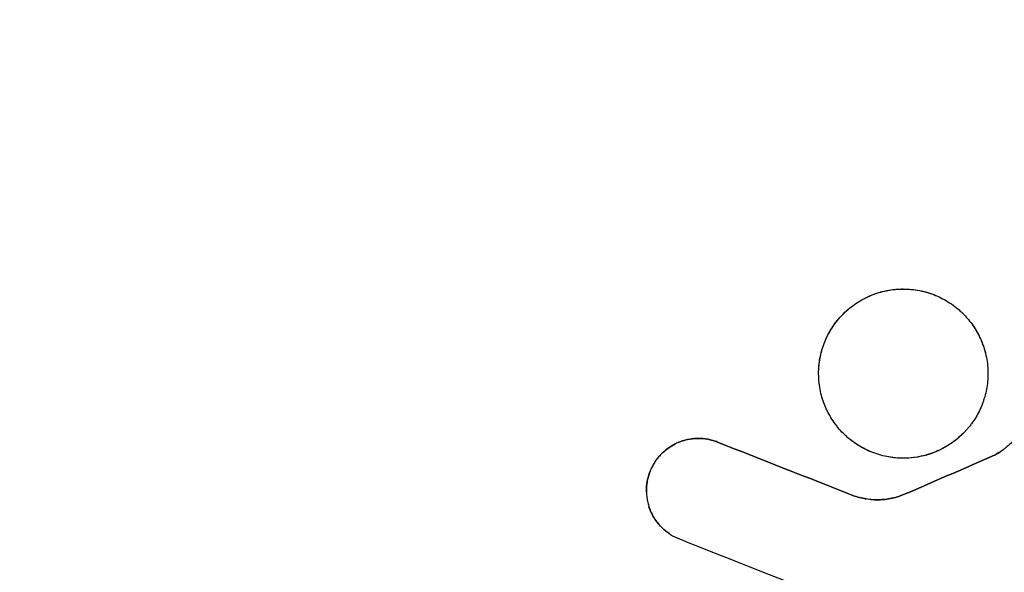
# Model space of a CAD drawing. Units: millimetres. Extents: x -3784 to 3784, y -3784 to 3784.
# Drawn here: x -19 to 120, y -881 to -803 of the extents above; entities that cross this region are included whole.
import ezdxf

# ---------------------------------------------------------------- set-up
doc = ezdxf.new("R2010")
doc.units = ezdxf.units.MM
doc.header["$LTSCALE"] = 20
doc.linetypes.add('HIDDEN', pattern=[9.525, 6.35, -3.175])
doc.layers.add('2d', color=230, linetype='Continuous')
doc.layers.add('ASTM-Safetyzone', color=64, linetype='HIDDEN')

msp = doc.modelspace()

# ---------------------------------------------------------------- linework, layer by layer
at = {"layer": '2d'}
for p, q in [((100.56, -864.07), (100.56, -864.07)), ((70.36, -866.14), (70.35, -866.14))]:
    msp.add_line(p, q, dxfattribs=at)
for points, knots in [([(93.77, -853.26), (93.77, -853.11), (93.77, -852.83), (93.81, -852.25), (93.83, -852.02), (93.88, -851.64), (93.89, -851.5), (93.93, -851.29), (93.95, -851.18), (93.97, -851.05), (93.98, -850.99), (93.99, -850.95), (93.99, -850.94), (93.99, -850.93), (94, -850.92), (94.09, -850.45), (94.2, -850.02), (94.38, -849.46), (94.44, -849.29), (94.53, -849.04), (94.56, -848.96), (94.61, -848.85), (94.63, -848.79), (94.65, -848.73), (94.67, -848.7), (94.67, -848.68), (94.68, -848.68), (94.68, -848.67), (94.68, -848.67), (95.02, -847.84), (95.44, -847.1), (96.11, -846.13), (96.34, -845.83), (96.69, -845.41), (96.8, -845.28), (96.98, -845.09), (97.07, -844.99), (97.17, -844.88), (97.22, -844.83), (97.25, -844.81), (97.26, -844.79), (97.27, -844.79), (97.27, -844.78), (97.86, -844.19), (98.5, -843.68), (99.48, -843.03), (99.82, -842.83), (100.32, -842.57), (100.49, -842.48), (100.74, -842.36), (100.87, -842.3), (101.02, -842.24), (101.09, -842.21), (101.13, -842.19), (101.15, -842.18), (101.9, -841.87), (102.66, -841.64), (103.82, -841.41), (104.21, -841.36), (104.79, -841.3), (105.09, -841.28), (105.43, -841.26), (105.57, -841.26), (105.67, -841.26), (105.72, -841.26), (106.53, -841.26), (107.3, -841.33), (108.45, -841.56), (108.84, -841.65), (109.42, -841.83), (109.61, -841.89), (109.89, -841.99), (110.03, -842.04), (110.2, -842.11), (110.28, -842.14), (110.32, -842.16), (110.34, -842.17), (110.35, -842.17), (111.01, -842.45), (111.68, -842.79), (112.66, -843.43), (112.99, -843.67), (113.47, -844.06), (113.63, -844.19), (113.87, -844.41), (113.98, -844.51), (114.12, -844.64), (114.19, -844.71), (114.22, -844.74), (114.24, -844.76), (114.24, -844.77), (114.25, -844.77), (114.25, -844.78), (114.61, -845.14), (115.05, -845.62), (115.74, -846.57), (115.97, -846.93), (116.31, -847.53), (116.43, -847.74), (116.59, -848.08), (116.67, -848.25), (116.76, -848.45), (116.8, -848.54), (116.83, -848.61), (116.84, -848.64), (117.24, -849.61), (117.47, -850.49), (117.73, -852.04), (117.77, -852.71), (117.77, -853.26)], [0, 0, 0, 0, 0.03125, 0.03125, 0.046875, 0.046875, 0.054688, 0.054688, 0.058594, 0.060547, 0.061523, 0.062012, 0.062256, 0.062256, 0.0625, 0.0625, 0.09375, 0.09375, 0.109375, 0.109375, 0.117188, 0.117188, 0.121094, 0.123047, 0.124023, 0.124512, 0.124756, 0.124756, 0.125, 0.125, 0.1875, 0.1875, 0.21875, 0.21875, 0.234375, 0.234375, 0.242187, 0.246094, 0.248047, 0.249023, 0.249512, 0.249512, 0.25, 0.25, 0.3125, 0.3125, 0.34375, 0.34375, 0.359375, 0.359375, 0.367187, 0.371094, 0.373047, 0.373047, 0.375, 0.375, 0.4375, 0.4375, 0.46875, 0.46875, 0.484375, 0.492187, 0.496094, 0.496094, 0.5, 0.5, 0.5625, 0.5625, 0.59375, 0.59375, 0.609375, 0.609375, 0.617187, 0.621094, 0.623047, 0.624023, 0.624023, 0.625, 0.625, 0.6875, 0.6875, 0.71875, 0.71875, 0.734375, 0.734375, 0.742187, 0.746094, 0.748047, 0.749023, 0.749512, 0.749756, 0.749756, 0.75, 0.75, 0.8125, 0.8125, 0.84375, 0.84375, 0.859375, 0.859375, 0.867187, 0.871094, 0.873047, 0.873047, 0.875, 0.875, 0.9375, 0.9375, 1, 1, 1, 1]), ([(104.29, -841.35), (105.13, -841.25), (105.98, -841.23), (107.25, -841.35), (107.67, -841.41), (108.5, -841.57), (108.92, -841.67), (109.66, -841.9), (109.99, -842.02), (110.32, -842.16)], [0, 0, 0, 0, 0.125, 0.125, 0.1875, 0.1875, 0.25, 0.25, 0.3022147, 0.3022147, 0.3022147, 0.3022147]), ([(93.77, -853.26), (93.77, -852.53), (93.83, -851.81), (94.09, -850.39), (94.29, -849.69), (94.67, -848.67), (94.81, -848.34), (95.13, -847.69), (95.3, -847.38), (95.86, -846.44), (96.29, -845.86), (97.25, -844.77), (97.77, -844.28), (98.7, -843.55), (99.07, -843.3), (99.45, -843.06)], [0, 0, 0, 0, 0.125, 0.125, 0.25, 0.25, 0.3125, 0.3125, 0.375, 0.375, 0.5, 0.5, 0.625, 0.625, 0.7023077, 0.7023077, 0.7023077, 0.7023077]), ([(115.59, -846.37), (116.02, -846.98), (116.39, -847.64), (116.88, -848.72), (117.03, -849.11), (117.25, -849.78), (117.34, -850.06), (117.41, -850.34)], [0.6384859, 0.6384859, 0.6384859, 0.6384859, 0.75, 0.75, 0.8125, 0.8125, 0.8550144, 0.8550144, 0.8550144, 0.8550144]), ([(105.77, -865.26), (104.19, -865.26), (102.62, -864.95), (100.45, -864.05), (99.75, -863.67), (98.77, -863.02), (98.45, -862.78), (98, -862.41), (97.78, -862.22), (97.52, -861.98), (97.42, -861.88), (97.35, -861.81), (97.31, -861.78), (96.75, -861.21), (96.25, -860.62), (95.59, -859.64), (95.39, -859.3), (95.1, -858.77), (95.01, -858.59), (94.88, -858.32), (94.82, -858.18), (94.75, -858.02), (94.71, -857.94), (94.7, -857.89), (94.69, -857.88), (94.68, -857.87), (94.68, -857.86), (94.43, -857.24), (94.2, -856.55), (93.87, -855.01), (93.77, -854.17), (93.77, -853.26)], [0.0726852, 0.0726852, 0.0726852, 0.0726852, 0.3045139, 0.3045139, 0.4204283, 0.4204283, 0.4783854, 0.4783854, 0.507364, 0.5218533, 0.529098, 0.529098, 0.5363426, 0.5363426, 0.652257, 0.652257, 0.7102141, 0.7102141, 0.7391927, 0.7391927, 0.753682, 0.7609267, 0.764549, 0.7663601, 0.7672657, 0.7672657, 0.7681713, 0.7681713, 0.8840857, 0.8840857, 1, 1, 1, 1]), ([(117.77, -853.26), (117.77, -854.03), (117.69, -854.78), (117.49, -855.84), (117.41, -856.19), (117.26, -856.7), (117.21, -856.86), (117.13, -857.11), (117.09, -857.23), (117.04, -857.37), (117.02, -857.43), (117, -857.47), (117, -857.49), (116.73, -858.2), (116.41, -858.85), (115.85, -859.78), (115.65, -860.08), (115.33, -860.51), (115.16, -860.73), (114.99, -860.93), (114.88, -861.07), (114.82, -861.14), (113.81, -862.28), (112.66, -863.19), (110.1, -864.55), (108.69, -864.99), (107.24, -865.17)], [0, 0, 0, 0, 0.125, 0.125, 0.1875, 0.1875, 0.21875, 0.21875, 0.234375, 0.242188, 0.246094, 0.246094, 0.25, 0.25, 0.375, 0.375, 0.4375, 0.4375, 0.46875, 0.484375, 0.484375, 0.5, 0.5, 0.75, 0.75, 1, 1, 1, 1]), ([(123.36, -859.64), (123.23, -859.95), (123.03, -860.4), (122.79, -860.83), (122.62, -861.12), (122.53, -861.26), (122.27, -861.68), (121.98, -862.08), (121.66, -862.46), (121.44, -862.7), (121.33, -862.82), (120.99, -863.17), (120.63, -863.51), (120.25, -863.81), (119.99, -864.01), (119.86, -864.11), (119.19, -864.56), (118.63, -864.88), (118.03, -865.13)], [0, 0, 0, 0, 0.125, 0.1875, 0.1875, 0.25, 0.25, 0.375, 0.4375, 0.4375, 0.5, 0.5, 0.625, 0.6875, 0.6875, 0.75, 0.75, 1, 1, 1, 1]), ([(114.26, -861.74), (114.26, -861.74), (114.25, -861.74), (113.7, -862.3), (113.09, -862.8), (111.78, -863.67), (111.09, -864.04), (109.63, -864.65), (108.88, -864.88), (107.6, -865.13), (107.08, -865.2), (106.56, -865.23)], [0.2497906, 0.2497906, 0.2497906, 0.2497906, 0.2499866, 0.2499866, 0.3124832, 0.3124832, 0.3749798, 0.3749798, 0.4374765, 0.4374765, 0.4789937, 0.4789937, 0.4789937, 0.4789937]), ([(69.36, -870.06), (69.36, -870.02), (69.36, -869.99), (69.35, -869.47), (69.39, -868.99), (69.57, -868.04), (69.7, -867.57), (70.05, -866.67), (70.27, -866.24), (70.8, -865.43), (71.1, -865.05), (71.77, -864.35), (72.14, -864.04), (72.82, -863.57), (73.12, -863.39), (73.43, -863.23)], [0.3706189, 0.3706189, 0.3706189, 0.3706189, 0.375, 0.375, 0.4375, 0.4375, 0.5, 0.5, 0.5625, 0.5625, 0.625, 0.625, 0.6875, 0.6875, 0.7323511, 0.7323511, 0.7323511, 0.7323511]), ([(79.46, -862.97), (79.23, -862.88), (78.88, -862.76), (78.47, -862.65), (78.29, -862.61), (78.17, -862.59), (78.11, -862.58), (77.81, -862.52), (77.58, -862.49), (77.1, -862.45), (76.87, -862.45), (76.39, -862.45), (76.03, -862.48), (75.67, -862.53), (75.43, -862.57), (75.32, -862.59), (74.96, -862.66), (74.61, -862.76), (74.2, -862.9), (74.01, -862.98), (73.92, -863.01), (73.86, -863.03), (73.84, -863.05), (73.59, -863.15), (73.28, -863.31), (72.93, -863.51), (72.75, -863.62), (72.68, -863.67), (72.63, -863.7), (72.61, -863.72), (72.37, -863.88), (72.08, -864.1), (71.75, -864.39), (71.59, -864.54), (71.52, -864.62), (71.48, -864.65), (71.46, -864.67), (71.45, -864.69), (71.28, -864.86), (71.06, -865.11), (70.83, -865.41), (70.71, -865.57), (70.66, -865.65), (70.63, -865.69), (70.62, -865.71), (70.61, -865.72), (70.61, -865.72), (70.46, -865.95), (70.26, -866.29), (70.06, -866.7), (69.96, -866.9), (69.92, -867.01), (69.9, -867.06), (69.89, -867.09), (69.88, -867.1), (69.7, -867.57), (69.57, -868.03), (69.44, -868.75), (69.39, -869.1), (69.36, -869.53), (69.36, -869.71), (69.36, -869.83), (69.36, -869.89), (69.36, -870.18), (69.39, -870.53), (69.44, -870.94), (69.48, -871.14), (69.49, -871.23), (69.5, -871.29), (69.51, -871.32), (69.57, -871.59), (69.63, -871.83), (69.78, -872.3), (69.87, -872.53), (70.06, -872.99), (70.23, -873.33), (70.45, -873.7), (70.55, -873.86), (70.62, -873.97), (70.66, -874.02), (70.84, -874.27), (71.06, -874.56), (71.35, -874.88), (71.48, -875.01), (71.56, -875.1), (71.61, -875.14), (71.82, -875.35), (72.1, -875.58), (72.43, -875.83), (72.58, -875.93), (72.68, -876), (72.73, -876.03), (73.17, -876.32), (73.59, -876.53), (74.03, -876.7)], [0, 0, 0, 0, 0.03125, 0.046875, 0.054687, 0.054687, 0.0625, 0.0625, 0.09375, 0.09375, 0.125, 0.125, 0.15625, 0.171875, 0.171875, 0.1875, 0.1875, 0.21875, 0.234375, 0.242187, 0.246094, 0.246094, 0.25, 0.25, 0.28125, 0.296875, 0.304688, 0.308594, 0.308594, 0.3125, 0.3125, 0.34375, 0.359375, 0.367188, 0.371094, 0.373047, 0.373047, 0.375, 0.375, 0.40625, 0.421875, 0.429688, 0.433594, 0.435547, 0.436523, 0.436523, 0.4375, 0.4375, 0.46875, 0.484375, 0.492188, 0.496094, 0.498047, 0.498047, 0.5, 0.5, 0.5625, 0.5625, 0.59375, 0.609375, 0.617188, 0.617188, 0.625, 0.625, 0.65625, 0.671875, 0.679688, 0.683594, 0.683594, 0.6875, 0.6875, 0.71875, 0.71875, 0.75, 0.75, 0.78125, 0.796875, 0.804688, 0.804688, 0.8125, 0.8125, 0.84375, 0.859375, 0.867188, 0.867188, 0.875, 0.875, 0.90625, 0.921875, 0.929688, 0.929688, 0.9375, 0.9375, 1, 1, 1, 1]), ([(74.25, -862.88), (74.56, -862.77), (74.86, -862.68), (75.65, -862.51), (76.13, -862.46), (77.11, -862.44), (77.59, -862.48), (78.54, -862.65), (79.01, -862.79), (79.46, -862.97)], [0.7708853, 0.7708853, 0.7708853, 0.7708853, 0.8125, 0.8125, 0.875, 0.875, 0.9375, 0.9375, 1, 1, 1, 1]), ([(100.56, -864.07), (100.05, -863.83), (99.57, -863.55), (98.86, -863.08), (98.62, -862.91), (98.4, -862.73)], [0.64269847, 0.64269847, 0.64269847, 0.64269847, 0.6874832, 0.6874832, 0.71027714, 0.71027714, 0.71027714, 0.71027714]), ([(105.4, -865.26), (104.74, -865.24), (104.08, -865.16), (102.65, -864.88), (101.9, -864.65), (100.96, -864.26), (100.76, -864.17), (100.56, -864.07)], [0.5096082, 0.5096082, 0.5096082, 0.5096082, 0.5624765, 0.5624765, 0.6249798, 0.6249798, 0.6426955, 0.6426955, 0.6426955, 0.6426955]), ([(118.03, -865.13), (118.63, -864.87), (119.21, -864.56), (119.82, -864.13), (119.9, -864.08), (119.97, -864.02)], [0, 0, 0, 0, 0.25, 0.25, 0.2856027, 0.2856027, 0.2856027, 0.2856027]), ([(106.03, -870.33), (105.43, -870.59), (104.81, -870.79), (103.52, -871.07), (102.87, -871.14), (101.56, -871.16), (100.91, -871.11), (99.62, -870.87), (98.99, -870.69), (98.38, -870.45)], [0, 0, 0, 0, 0.25, 0.25, 0.5, 0.5, 0.75, 0.75, 1, 1, 1, 1]), ([(98.38, -870.45), (98.99, -870.69), (99.62, -870.87), (100.34, -871), (100.42, -871.02), (100.5, -871.03)], [0, 0, 0, 0, 0.25, 0.25, 0.2799658, 0.2799658, 0.2799658, 0.2799658]), ([(101.18, -871.11), (101.53, -871.14), (101.87, -871.16), (102.88, -871.14), (103.53, -871.07), (104.81, -870.79), (105.43, -870.59), (106.03, -870.33)], [0.3675586, 0.3675586, 0.3675586, 0.3675586, 0.5, 0.5, 0.75, 0.75, 1, 1, 1, 1]), ([(72.66, -875.99), (72.28, -875.74), (71.93, -875.45), (71.26, -874.8), (70.95, -874.43), (70.39, -873.64), (70.16, -873.21), (69.87, -872.55), (69.79, -872.34), (69.72, -872.11)], [0.0666414, 0.0666414, 0.0666414, 0.0666414, 0.125, 0.125, 0.1875, 0.1875, 0.25, 0.25, 0.2801972, 0.2801972, 0.2801972, 0.2801972])]:
    msp.add_open_spline(points, degree=3, knots=knots, dxfattribs=at)
for points in [[(102.37, -841.75), (103, -841.56), (103.64, -841.43), (104.29, -841.35)], [(113.26, -843.89), (113.29, -843.91), (113.32, -843.93), (113.34, -843.96)], [(95.3, -847.39), (95.3, -847.39), (95.31, -847.39), (95.31, -847.39)], [(79.46, -862.97), (85.75, -865.46), (92.06, -867.95), (98.38, -870.45)], [(98.38, -870.45), (92.06, -867.95), (85.75, -865.46), (79.46, -862.97)], [(71.72, -864.43), (71.72, -864.43), (71.72, -864.43), (71.71, -864.43)], [(71.71, -864.43), (71.71, -864.43), (71.71, -864.43), (71.71, -864.43)], [(106.03, -870.33), (110.04, -868.6), (114.04, -866.86), (118.03, -865.13)], [(118.03, -865.13), (114.04, -866.86), (110.04, -868.6), (106.03, -870.33)], [(107.24, -865.17), (106.75, -865.23), (106.26, -865.26), (105.77, -865.26)], [(74.03, -876.7), (81.92, -879.83), (89.84, -882.96), (97.78, -886.1)]]:
    msp.add_open_spline(points, degree=3, dxfattribs=at)
at = {"layer": 'ASTM-Safetyzone'}
msp.add_circle((0.03, -0.03), 3784.08, dxfattribs=at)

doc.saveas('drawing.dxf')
